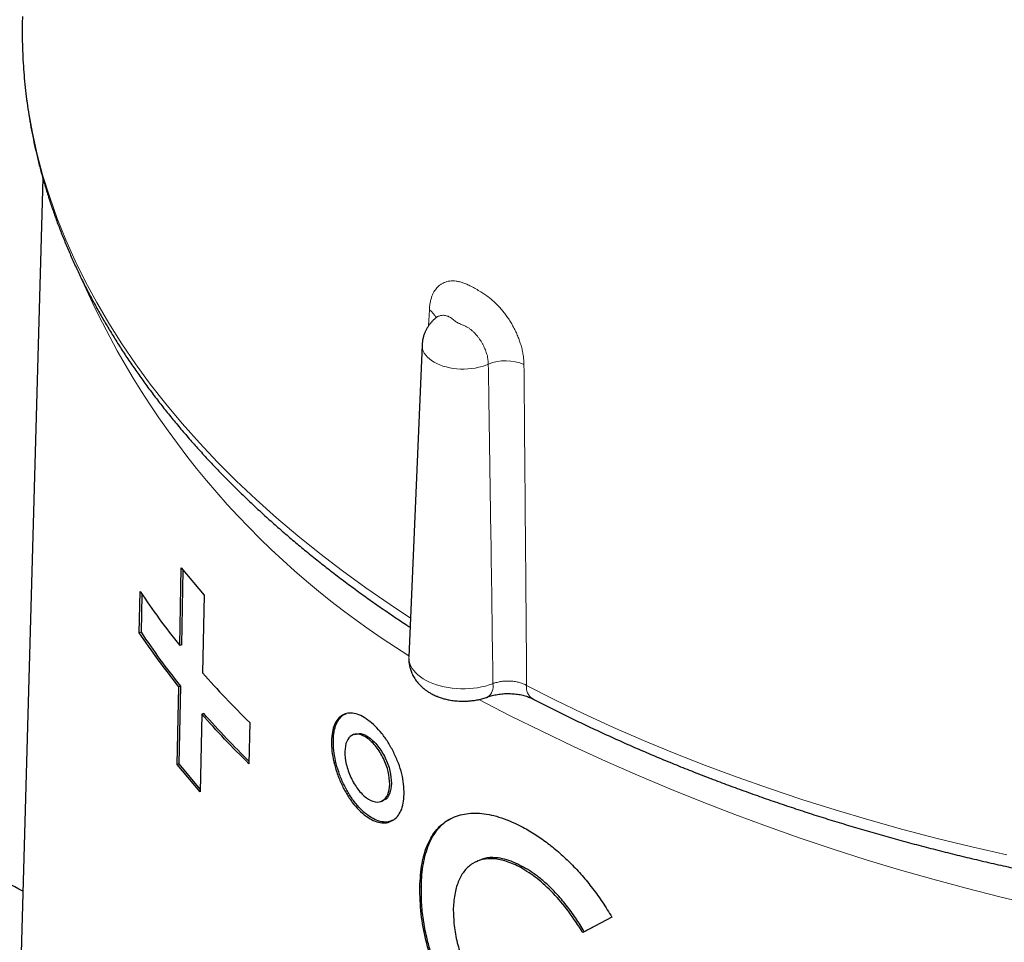
# Model space of a CAD drawing. Units: millimetres. Extents: x 8 to 834, y 12 to 760.
# Drawn here: x 745 to 763, y 267 to 284 of the extents above; entities that cross this region are included whole.
import ezdxf

# ---------------------------------------------------------------- set-up
doc = ezdxf.new("R2010")
doc.units = ezdxf.units.MM

msp = doc.modelspace()

# ---------------------------------------------------------------- linework, layer by layer
at = {"color": 7, "linetype": 'Continuous', "lineweight": 30}
for p, q in [((745.213, 284.181), (745.211, 284.059)), ((745.582, 281.262), (741.813, 145.988)), ((752.435, 278.249), (752.194, 272.615)), ((748.055, 272.817), (748.084, 274.222)), ((748.084, 274.222), (748.499, 273.726)), ((748.091, 272.826), (748.119, 274.18)), ((747.325, 273.048), (747.341, 273.792)), ((747.362, 273.056), (747.377, 273.741)), ((748.499, 273.726), (748.47, 272.322)), ((747.362, 273.056), (747.325, 273.048)), ((748.091, 272.826), (748.055, 272.817)), ((748.01, 270.668), (748.039, 272.073)), ((748.076, 272.082), (748.039, 272.073)), ((748.046, 270.677), (748.076, 272.082)), ((748.455, 271.578), (748.426, 270.173)), ((748.49, 271.588), (748.455, 271.578)), ((749.32, 271.425), (749.305, 270.681)), ((751.214, 271.216), (751.182, 271.202)), ((748.046, 270.677), (748.01, 270.668)), ((748.426, 270.173), (748.01, 270.668)), ((748.427, 270.224), (748.046, 270.677)), ((751.706, 270.006), (751.736, 270.02)), ((754.244, 268.825), (754.217, 268.809)), ((752.421, 268.465), (752.391, 268.451)), ((755.863, 267.909), (755.34, 267.631)), ((755.862, 267.912), (755.366, 267.647)), ((755.366, 267.647), (755.34, 267.631))]:
    msp.add_line(p, q, dxfattribs=at)
at = {"color": 252, "linetype": 'Continuous', "lineweight": 0}
msp.add_line((752.552, 278.594), (752.566, 278.878), dxfattribs=at)
at = {"color": 252, "linetype": 'Continuous', "lineweight": 0, "flags": 128}
for points in [[(745.211, 284.059), (745.21, 284.047), (745.213, 283.653), (745.234, 283.26), (745.27, 282.867), (745.324, 282.474), (745.394, 282.083), (745.482, 281.693), (745.585, 281.304), (745.706, 280.916), (745.843, 280.531), (745.996, 280.147), (746.166, 279.766), (746.352, 279.387), (746.555, 279.011), (746.773, 278.638), (747.007, 278.269), (747.257, 277.903), (747.523, 277.54), (747.804, 277.181), (748.1, 276.827), (748.411, 276.477), (748.738, 276.131), (749.078, 275.79), (749.434, 275.454), (749.804, 275.124), (750.187, 274.798), (750.585, 274.479), (750.996, 274.165), (751.42, 273.857), (751.858, 273.555), (752.224, 273.313)], [(753.631, 277.901), (753.576, 277.878), (753.518, 277.859), (753.458, 277.843), (753.395, 277.829), (753.33, 277.82), (753.264, 277.813), (753.197, 277.811), (753.13, 277.811), (753.063, 277.815), (752.998, 277.823), (752.933, 277.834), (752.871, 277.848), (752.811, 277.866), (752.755, 277.886), (752.701, 277.91), (752.652, 277.936), (752.607, 277.964), (752.566, 277.995), (752.531, 278.028), (752.5, 278.062), (752.475, 278.098), (752.456, 278.135), (752.443, 278.173), (752.436, 278.212), (752.435, 278.249)], [(752.194, 272.615), (752.195, 272.576), (752.201, 272.532), (752.213, 272.489), (752.231, 272.446), (752.255, 272.404), (752.285, 272.363), (752.32, 272.323), (752.36, 272.286), (752.405, 272.25), (752.455, 272.216), (752.509, 272.185), (752.567, 272.156), (752.629, 272.13), (752.694, 272.107), (752.763, 272.087), (752.833, 272.07), (752.906, 272.056), (752.981, 272.046), (753.056, 272.038), (753.133, 272.035), (753.21, 272.035), (753.286, 272.038), (753.362, 272.045), (753.436, 272.055), (753.509, 272.068), (753.581, 272.085), (753.649, 272.104), (753.715, 272.127)], [(754.324, 272.095), (754.836, 271.835), (755.359, 271.583), (755.892, 271.338), (756.436, 271.101), (756.99, 270.871), (757.554, 270.65), (758.127, 270.436), (758.709, 270.231), (759.299, 270.034), (759.898, 269.846), (760.504, 269.666), (761.118, 269.495), (761.74, 269.333), (762.368, 269.18), (763.002, 269.035)]]:
    msp.add_lwpolyline(points, dxfattribs=at)
at = {"color": 252, "linetype": 'Continuous', "lineweight": 0}
for centre, radius, start, end in [((760.176, 285.538), 15.174, 203.7638, 238.2665), ((752.409, 278.622), 0.3, 22.3225, 58.4964), ((753.942, 277.137), 0.824, 66.1011, 112.1552), ((753.485, 272.08), 0.235, 304.5027, 11.5617), ((754.566, 272.059), 0.245, 171.4261, 235.6378), ((772.805, 308.749), 41.671, 242.3385, 297.4409)]:
    msp.add_arc(centre, radius, start, end, dxfattribs=at)
at = {"color": 7, "linetype": 'Continuous', "lineweight": 30}
for points, knots in [([(628.917, 276.433), (628.932, 276.439), (628.978, 276.457), (629.068, 276.492), (629.188, 276.539), (629.326, 276.593), (629.47, 276.65), (629.625, 276.71), (629.783, 276.772), (629.941, 276.834), (630.09, 276.892), (630.238, 276.95), (630.391, 277.01), (630.551, 277.073), (630.716, 277.137), (630.881, 277.202), (631.046, 277.266), (631.213, 277.331), (631.387, 277.399), (631.557, 277.466), (631.715, 277.527), (631.854, 277.582), (631.983, 277.632), (632.102, 277.679), (632.212, 277.722), (632.314, 277.762), (632.408, 277.798), (632.496, 277.833), (632.583, 277.866), (632.673, 277.902), (632.772, 277.941), (632.882, 277.983), (633, 278.03), (633.17, 278.096), (633.389, 278.181), (633.654, 278.285), (633.899, 278.381), (634.12, 278.467), (634.317, 278.544), (634.509, 278.619), (634.697, 278.693), (634.878, 278.763), (635.05, 278.831), (635.186, 278.884), (635.289, 278.924), (635.365, 278.954), (635.448, 278.986), (635.539, 279.022), (635.639, 279.061), (635.753, 279.105), (635.877, 279.154), (636.007, 279.204), (636.131, 279.253), (636.264, 279.305), (636.404, 279.36), (636.55, 279.416), (636.683, 279.469), (636.806, 279.516), (636.913, 279.558), (637.011, 279.596), (637.107, 279.634), (637.213, 279.676), (637.331, 279.721), (637.457, 279.771), (637.579, 279.818), (637.695, 279.864), (637.805, 279.906), (637.916, 279.95), (638.03, 279.994), (638.141, 280.038), (638.249, 280.08), (638.35, 280.119), (638.442, 280.155), (638.524, 280.187), (638.601, 280.217), (638.677, 280.247), (638.757, 280.278), (638.842, 280.312), (638.936, 280.348), (639.04, 280.389), (639.155, 280.434), (639.284, 280.484), (639.416, 280.535), (639.551, 280.588), (639.683, 280.64), (639.812, 280.69), (639.932, 280.737), (640.04, 280.779), (640.134, 280.816), (640.217, 280.848), (640.294, 280.878), (640.371, 280.908), (640.451, 280.94), (640.582, 280.99), (640.764, 281.062), (641.002, 281.154), (641.246, 281.25), (641.496, 281.347), (641.749, 281.446), (642.006, 281.546), (642.224, 281.631), (642.401, 281.701), (642.536, 281.753), (642.666, 281.804), (642.786, 281.851), (642.894, 281.893), (642.984, 281.928), (643.064, 281.959), (643.14, 281.989), (643.224, 282.021), (643.315, 282.057), (643.415, 282.096), (643.523, 282.138), (643.637, 282.183), (643.755, 282.229), (643.874, 282.275), (643.993, 282.322), (644.112, 282.368), (644.227, 282.413), (644.338, 282.456), (644.441, 282.496), (644.535, 282.533), (644.623, 282.567), (644.712, 282.602), (644.809, 282.64), (644.914, 282.681), (645.028, 282.725), (645.148, 282.772), (645.274, 282.821), (645.394, 282.868), (645.508, 282.912), (645.616, 282.954), (645.725, 282.997), (645.834, 283.039), (645.937, 283.08), (646.031, 283.116), (646.116, 283.15), (646.192, 283.179), (646.261, 283.206), (646.329, 283.233), (646.4, 283.26), (646.475, 283.289), (646.57, 283.327), (646.689, 283.373), (646.833, 283.429), (646.99, 283.49), (647.14, 283.548), (647.278, 283.603), (647.402, 283.651), (647.522, 283.697), (647.632, 283.741), (647.731, 283.779), (647.815, 283.812), (647.889, 283.841), (647.958, 283.868), (648.031, 283.896), (648.111, 283.927), (648.217, 283.969), (648.352, 284.021), (648.513, 284.084), (648.676, 284.147), (648.837, 284.21), (648.997, 284.273), (649.155, 284.334), (649.353, 284.411), (649.586, 284.502), (649.857, 284.608), (650.096, 284.701), (650.309, 284.784), (650.495, 284.856), (650.677, 284.927), (650.853, 284.996), (651.029, 285.064), (651.209, 285.135), (651.398, 285.208), (651.593, 285.284), (651.789, 285.361), (651.982, 285.436), (652.171, 285.509), (652.353, 285.58), (652.529, 285.649), (652.707, 285.718), (652.891, 285.79), (653.106, 285.874), (653.345, 285.967), (653.601, 286.066), (653.809, 286.147), (653.971, 286.21), (654.09, 286.257), (654.21, 286.304), (654.336, 286.353), (654.462, 286.402), (654.59, 286.452), (654.718, 286.502), (654.85, 286.553), (654.979, 286.603), (655.102, 286.651), (655.226, 286.699), (655.348, 286.747), (655.469, 286.794), (655.582, 286.838), (655.688, 286.879), (655.79, 286.919), (655.888, 286.957), (655.978, 286.992), (656.06, 287.024), (656.136, 287.054), (656.204, 287.08), (656.272, 287.107), (656.345, 287.135), (656.429, 287.168), (656.524, 287.205), (656.63, 287.246), (656.815, 287.318), (657.073, 287.418), (657.334, 287.52), (657.519, 287.592), (657.625, 287.633), (657.718, 287.67), (657.797, 287.7), (657.868, 287.728), (657.939, 287.756), (658.016, 287.786), (658.101, 287.819), (658.205, 287.859), (658.33, 287.908), (658.477, 287.965), (658.635, 288.026), (658.803, 288.092), (658.98, 288.161), (659.14, 288.223), (659.278, 288.277), (659.39, 288.32), (659.496, 288.361), (659.658, 288.425), (659.884, 288.512), (660.186, 288.63), (660.503, 288.753), (660.825, 288.879), (661.138, 289.001), (661.44, 289.118), (661.733, 289.232), (661.983, 289.329), (662.192, 289.411), (662.363, 289.477), (662.533, 289.543), (662.699, 289.608), (662.854, 289.668), (662.992, 289.722), (663.119, 289.771), (663.243, 289.82), (663.378, 289.872), (663.524, 289.929), (663.679, 289.989), (663.896, 290.074), (664.168, 290.179), (664.427, 290.28), (664.611, 290.352), (664.725, 290.396), (664.829, 290.437), (664.92, 290.472), (664.996, 290.501), (665.066, 290.528), (665.139, 290.557), (665.223, 290.59), (665.317, 290.626), (665.422, 290.667), (665.534, 290.711), (665.651, 290.756), (665.785, 290.808), (665.936, 290.867), (666.1, 290.931), (666.259, 290.992), (666.411, 291.052), (666.558, 291.109), (666.693, 291.161), (666.816, 291.209), (666.925, 291.251), (667.023, 291.289), (667.11, 291.323), (667.184, 291.352), (667.255, 291.38), (667.329, 291.408), (667.416, 291.442), (667.516, 291.481), (667.665, 291.539), (667.861, 291.615), (668.059, 291.692), (668.218, 291.754), (668.338, 291.801), (668.455, 291.846), (668.564, 291.889), (668.661, 291.926), (668.745, 291.959), (668.816, 291.987), (668.881, 292.012), (668.946, 292.037), (669.019, 292.065), (669.099, 292.097), (669.188, 292.131), (669.284, 292.169), (669.403, 292.215), (669.544, 292.27), (669.706, 292.332), (669.873, 292.397), (670.023, 292.456), (670.155, 292.507), (670.269, 292.552), (670.385, 292.597), (670.501, 292.642), (670.614, 292.685), (670.716, 292.725), (670.806, 292.76), (670.881, 292.789), (670.941, 292.813), (670.992, 292.832), (671.04, 292.851), (671.091, 292.871), (671.145, 292.892), (671.202, 292.914), (671.28, 292.944), (671.382, 292.984), (671.509, 293.033), (671.648, 293.087), (671.799, 293.146), (671.965, 293.21), (672.144, 293.28), (672.306, 293.343), (672.446, 293.398), (672.558, 293.441), (672.665, 293.483), (672.764, 293.521), (672.854, 293.556), (672.935, 293.588), (673.012, 293.618), (673.088, 293.647), (673.204, 293.692), (673.362, 293.753), (673.565, 293.832), (673.811, 293.928), (674.099, 294.04), (674.359, 294.141), (674.555, 294.217), (674.681, 294.266), (674.801, 294.313), (674.914, 294.356), (675.019, 294.397), (675.116, 294.435), (675.207, 294.47), (675.297, 294.505), (675.391, 294.542), (675.493, 294.581), (675.603, 294.624), (675.722, 294.67), (675.906, 294.742), (676.147, 294.835), (676.44, 294.949), (676.703, 295.051), (676.939, 295.143), (677.146, 295.223), (677.347, 295.301), (677.551, 295.381), (677.765, 295.464), (678.007, 295.558), (678.269, 295.659), (678.544, 295.766), (678.813, 295.871), (679.092, 295.979), (679.382, 296.092), (679.684, 296.209), (679.98, 296.324), (680.275, 296.438), (680.572, 296.554), (680.849, 296.661), (681.108, 296.762), (681.349, 296.855), (681.594, 296.95), (681.84, 297.046), (682.086, 297.141), (682.328, 297.235), (682.567, 297.328), (682.76, 297.403), (682.907, 297.46), (683.005, 297.498), (683.096, 297.534), (683.186, 297.569), (683.281, 297.605), (683.383, 297.645), (683.552, 297.71), (683.788, 297.802), (684.074, 297.913), (684.351, 298.02), (684.62, 298.125), (684.899, 298.233), (685.185, 298.344), (685.473, 298.456), (685.761, 298.568), (686.043, 298.677), (686.318, 298.784), (686.555, 298.876), (686.755, 298.953), (686.919, 299.017), (687.074, 299.077), (687.222, 299.135), (687.367, 299.191), (687.512, 299.247), (687.663, 299.306), (687.821, 299.367), (687.988, 299.432), (688.164, 299.5), (688.348, 299.572), (688.535, 299.644), (688.719, 299.715), (688.896, 299.784), (689.066, 299.85), (689.231, 299.914), (689.405, 299.981), (689.595, 300.055), (689.804, 300.136), (690.022, 300.221), (690.258, 300.312), (690.506, 300.409), (690.762, 300.508), (691.009, 300.603), (691.244, 300.695), (691.465, 300.781), (691.655, 300.854), (691.82, 300.918), (691.972, 300.977), (692.134, 301.04), (692.308, 301.107), (692.492, 301.179), (692.775, 301.289), (693.148, 301.433), (693.523, 301.579), (693.808, 301.689), (694.006, 301.766), (694.199, 301.841), (694.383, 301.912), (694.559, 301.98), (694.724, 302.044), (694.881, 302.105), (695.041, 302.167), (695.211, 302.233), (695.399, 302.306), (695.597, 302.383), (695.805, 302.464), (696.021, 302.547), (696.241, 302.633), (696.461, 302.718), (696.68, 302.802), (696.895, 302.886), (697.115, 302.971), (697.337, 303.057), (697.56, 303.144), (697.788, 303.232), (698.014, 303.32), (698.236, 303.406), (698.444, 303.486), (698.638, 303.562), (698.82, 303.632), (698.991, 303.699), (699.152, 303.761), (699.305, 303.82), (699.474, 303.886), (699.667, 303.96), (699.889, 304.046), (700.09, 304.124), (700.269, 304.194), (700.428, 304.255), (700.597, 304.321), (700.768, 304.387), (700.939, 304.453), (701.109, 304.519), (701.283, 304.587), (701.459, 304.655), (701.631, 304.721), (701.831, 304.799), (702.056, 304.886), (702.306, 304.983), (702.53, 305.07), (702.731, 305.147), (702.908, 305.216), (703.081, 305.283), (703.246, 305.347), (703.4, 305.407), (703.538, 305.46), (703.666, 305.51), (703.787, 305.557), (703.909, 305.604), (704.036, 305.653), (704.17, 305.705), (704.312, 305.76), (704.461, 305.818), (704.617, 305.878), (704.775, 305.94), (704.935, 306.002), (705.098, 306.065), (705.272, 306.132), (705.458, 306.204), (705.655, 306.281), (705.864, 306.362), (706.083, 306.446), (706.312, 306.535), (706.549, 306.627), (706.791, 306.72), (707.017, 306.808), (707.225, 306.889), (707.412, 306.961), (707.594, 307.032), (707.777, 307.103), (707.96, 307.173), (708.142, 307.244), (708.31, 307.309), (708.465, 307.369), (708.609, 307.425), (708.754, 307.481), (708.902, 307.538), (709.053, 307.597), (709.197, 307.652), (709.334, 307.705), (709.471, 307.759), (709.615, 307.814), (709.771, 307.875), (709.934, 307.938), (710.101, 308.003), (710.272, 308.068), (710.446, 308.136), (710.622, 308.204), (710.798, 308.272), (710.974, 308.34), (711.214, 308.433), (711.517, 308.551), (711.884, 308.693), (712.252, 308.835), (712.623, 308.979), (712.995, 309.123), (713.312, 309.246), (713.57, 309.345), (713.765, 309.421), (713.954, 309.494), (714.139, 309.566), (714.323, 309.637), (714.509, 309.709), (714.699, 309.783), (714.894, 309.858), (715.097, 309.937), (715.306, 310.018), (715.534, 310.106), (715.774, 310.199), (716.021, 310.295), (716.256, 310.385), (716.479, 310.472), (716.691, 310.554), (716.895, 310.632), (717.088, 310.707), (717.279, 310.781), (717.474, 310.857), (717.681, 310.937), (717.899, 311.021), (718.127, 311.109), (718.362, 311.2), (718.585, 311.287), (718.795, 311.368), (718.992, 311.444), (719.192, 311.522), (719.395, 311.6), (719.598, 311.679), (719.795, 311.755), (719.993, 311.832), (720.189, 311.908), (720.383, 311.982), (720.563, 312.052), (720.736, 312.119), (720.907, 312.185), (721.067, 312.247), (721.218, 312.306), (721.361, 312.361), (721.51, 312.419), (721.666, 312.479), (721.83, 312.542), (721.974, 312.598), (722.094, 312.644), (722.185, 312.68), (722.269, 312.712), (722.345, 312.742), (722.415, 312.769), (722.484, 312.796), (722.568, 312.828), (722.673, 312.868), (722.8, 312.918), (722.943, 312.973), (723.108, 313.037), (723.285, 313.105), (723.467, 313.176), (723.639, 313.242), (723.8, 313.305), (723.951, 313.363), (724.108, 313.424), (724.276, 313.489), (724.461, 313.56), (724.65, 313.634), (724.84, 313.707), (725.023, 313.778), (725.197, 313.845), (725.366, 313.911), (725.539, 313.977), (725.702, 314.04), (725.853, 314.099), (725.987, 314.151), (726.116, 314.201), (726.237, 314.247), (726.349, 314.291), (726.453, 314.331), (726.553, 314.37), (726.656, 314.409), (726.782, 314.458), (726.933, 314.516), (727.107, 314.584), (727.287, 314.653), (727.468, 314.723), (727.651, 314.794), (727.839, 314.867), (728.033, 314.942), (728.236, 315.02), (728.447, 315.102), (728.663, 315.186), (728.878, 315.269), (729.086, 315.349), (729.288, 315.427), (729.522, 315.518), (729.797, 315.624), (730.113, 315.746), (730.432, 315.87), (730.748, 315.992), (731.058, 316.112), (731.328, 316.216), (731.56, 316.306), (731.755, 316.381), (731.945, 316.455), (732.131, 316.527), (732.312, 316.597), (732.485, 316.664), (732.636, 316.722), (732.762, 316.771), (732.869, 316.812), (732.977, 316.854), (733.09, 316.897), (733.211, 316.944), (733.342, 316.995), (733.496, 317.055), (733.669, 317.122), (733.855, 317.193), (734.031, 317.261), (734.245, 317.344), (734.497, 317.442), (734.787, 317.554), (735.069, 317.663), (735.286, 317.747), (735.444, 317.808), (735.551, 317.849), (735.667, 317.894), (735.795, 317.943), (735.935, 317.998), (736.075, 318.051), (736.212, 318.105), (736.344, 318.155), (736.475, 318.206), (736.6, 318.255), (736.719, 318.3), (736.841, 318.348), (736.968, 318.397), (737.105, 318.45), (737.245, 318.504), (737.392, 318.561), (737.545, 318.62), (737.704, 318.681), (737.866, 318.744), (738.052, 318.816), (738.259, 318.896), (738.485, 318.983), (738.702, 319.067), (738.91, 319.147), (739.106, 319.223), (739.293, 319.295), (739.522, 319.384), (739.793, 319.489), (740.107, 319.61), (740.366, 319.71), (740.573, 319.79), (740.731, 319.851), (740.895, 319.915), (741.066, 319.981), (741.245, 320.05), (741.413, 320.115), (741.567, 320.174), (741.704, 320.227), (741.836, 320.278), (741.967, 320.329), (742.099, 320.38), (742.226, 320.429), (742.349, 320.477), (742.468, 320.522), (742.591, 320.57), (742.72, 320.62), (742.852, 320.671), (742.983, 320.722), (743.104, 320.768), (743.212, 320.81), (743.308, 320.847), (743.396, 320.881), (743.475, 320.912), (743.548, 320.94), (743.626, 320.97), (743.717, 321.005), (743.823, 321.046), (743.94, 321.091), (744.067, 321.14), (744.217, 321.199), (744.39, 321.265), (744.586, 321.341), (744.759, 321.408), (744.904, 321.464), (745.014, 321.506), (745.118, 321.547), (745.214, 321.583), (745.3, 321.617), (745.378, 321.647), (745.449, 321.675), (745.513, 321.699), (745.572, 321.722), (745.63, 321.744), (745.692, 321.768), (745.772, 321.799), (745.873, 321.838), (745.998, 321.886), (746.135, 321.939), (746.282, 321.996), (746.434, 322.055), (746.647, 322.137), (746.915, 322.241), (747.237, 322.365), (747.549, 322.486), (747.855, 322.604), (748.155, 322.72), (748.403, 322.816), (748.604, 322.893), (748.762, 322.954), (748.927, 323.018), (749.101, 323.085), (749.269, 323.15), (749.429, 323.212), (749.574, 323.268), (749.711, 323.321), (749.837, 323.37), (749.943, 323.411), (750.032, 323.445), (750.104, 323.473), (750.171, 323.499), (750.239, 323.525), (750.313, 323.554), (750.397, 323.586), (750.491, 323.622), (750.595, 323.663), (750.711, 323.707), (750.838, 323.756), (750.972, 323.808), (751.107, 323.86), (751.238, 323.911), (751.364, 323.96), (751.487, 324.007), (751.645, 324.068), (751.837, 324.142), (752.059, 324.228), (752.267, 324.308), (752.464, 324.384), (752.652, 324.457), (752.903, 324.554), (753.217, 324.675), (753.597, 324.822), (753.975, 324.968), (754.353, 325.114), (754.697, 325.247), (755.007, 325.366), (755.231, 325.453), (755.403, 325.519), (755.528, 325.568), (755.665, 325.621), (755.815, 325.678), (755.977, 325.741), (756.151, 325.808), (756.331, 325.878), (756.515, 325.949), (756.698, 326.02), (756.88, 326.09), (757.048, 326.155), (757.198, 326.212), (757.326, 326.262), (757.441, 326.306), (757.542, 326.346), (757.635, 326.381), (757.725, 326.416), (757.821, 326.453), (757.932, 326.496), (758.062, 326.546), (758.211, 326.604), (758.369, 326.665), (758.532, 326.728), (758.738, 326.807), (758.982, 326.902), (759.264, 327.01), (759.538, 327.116), (759.806, 327.22), (760.04, 327.31), (760.24, 327.387), (760.408, 327.452), (760.574, 327.516), (760.741, 327.581), (760.912, 327.647), (761.092, 327.716), (761.282, 327.79), (761.481, 327.866), (761.684, 327.945), (761.886, 328.023), (762.082, 328.098), (762.282, 328.176), (762.485, 328.254), (762.689, 328.333), (762.881, 328.407), (763.053, 328.473), (763.214, 328.535), (763.372, 328.596), (763.54, 328.661), (763.72, 328.731), (763.908, 328.803), (764.098, 328.877), (764.338, 328.969), (764.62, 329.078), (764.945, 329.203), (765.223, 329.311), (765.458, 329.402), (765.649, 329.475), (765.798, 329.533), (765.903, 329.574), (765.97, 329.599), (766.034, 329.624), (766.096, 329.648), (766.159, 329.672), (766.23, 329.699), (766.315, 329.732), (766.417, 329.772), (766.535, 329.817), (766.666, 329.868), (766.813, 329.924), (766.974, 329.987), (767.15, 330.054), (767.34, 330.128), (767.545, 330.207), (767.765, 330.292), (767.999, 330.382), (768.16, 330.445), (768.243, 330.477)], [0, 0, 0, 0, 0.000327, 0.00099, 0.001928, 0.00292, 0.003967, 0.005042, 0.006252, 0.007383, 0.008432, 0.009472, 0.010572, 0.01173, 0.012929, 0.014119, 0.015298, 0.016475, 0.017723, 0.019056, 0.020129, 0.021131, 0.022058, 0.022911, 0.023694, 0.024434, 0.025101, 0.025731, 0.026326, 0.026962, 0.027675, 0.028465, 0.029331, 0.030229, 0.032124, 0.03404, 0.035957, 0.037397, 0.038811, 0.040199, 0.041546, 0.042847, 0.044097, 0.045264, 0.045779, 0.046314, 0.046909, 0.047564, 0.048279, 0.049054, 0.050023, 0.050959, 0.051851, 0.052698, 0.053831, 0.054873, 0.055831, 0.056711, 0.057513, 0.058137, 0.058821, 0.059587, 0.060432, 0.061351, 0.062303, 0.06307, 0.063856, 0.064658, 0.065478, 0.066301, 0.067062, 0.067809, 0.068471, 0.069047, 0.069576, 0.070126, 0.070697, 0.071291, 0.071969, 0.072708, 0.073538, 0.074459, 0.075472, 0.076387, 0.077364, 0.078317, 0.079181, 0.079955, 0.08064, 0.081204, 0.081739, 0.082295, 0.082872, 0.083468, 0.085103, 0.086813, 0.088581, 0.090375, 0.092196, 0.094042, 0.095915, 0.096887, 0.097867, 0.098818, 0.099682, 0.100456, 0.10114, 0.101635, 0.102177, 0.102778, 0.103438, 0.104156, 0.104923, 0.105768, 0.106617, 0.10747, 0.108326, 0.109186, 0.110031, 0.110806, 0.111572, 0.112248, 0.112844, 0.113472, 0.114164, 0.11492, 0.115741, 0.116613, 0.117515, 0.118448, 0.119203, 0.119977, 0.120769, 0.121569, 0.122311, 0.122992, 0.123604, 0.124146, 0.124621, 0.1251, 0.125608, 0.126145, 0.126713, 0.127664, 0.128701, 0.129829, 0.13105, 0.131914, 0.132819, 0.133705, 0.134501, 0.135208, 0.135825, 0.136325, 0.136798, 0.137319, 0.13789, 0.13851, 0.139621, 0.140801, 0.14197, 0.143129, 0.144277, 0.145415, 0.146537, 0.148534, 0.150457, 0.152359, 0.153697, 0.155047, 0.156359, 0.157619, 0.158853, 0.160139, 0.161506, 0.162933, 0.164335, 0.165731, 0.167089, 0.168397, 0.169653, 0.170896, 0.172221, 0.17363, 0.175527, 0.177366, 0.179154, 0.180002, 0.180856, 0.181717, 0.182599, 0.183562, 0.184432, 0.185362, 0.186332, 0.187262, 0.188148, 0.188988, 0.18992, 0.190789, 0.191595, 0.192341, 0.193092, 0.193791, 0.194437, 0.195032, 0.195573, 0.196068, 0.196507, 0.197029, 0.197634, 0.198321, 0.19909, 0.199903, 0.202305, 0.204651, 0.205522, 0.206291, 0.206956, 0.207518, 0.207993, 0.20849, 0.209044, 0.209655, 0.210324, 0.211287, 0.212347, 0.213483, 0.214688, 0.215962, 0.217304, 0.218128, 0.218946, 0.219709, 0.220416, 0.22244, 0.224574, 0.226927, 0.229272, 0.231516, 0.23367, 0.235774, 0.237836, 0.239049, 0.240275, 0.241516, 0.242722, 0.243842, 0.244873, 0.245688, 0.246581, 0.24755, 0.248596, 0.249719, 0.250881, 0.253285, 0.255578, 0.256447, 0.257266, 0.258019, 0.258706, 0.259207, 0.259674, 0.260196, 0.260798, 0.26148, 0.262227, 0.263051, 0.263901, 0.264732, 0.265955, 0.267137, 0.268276, 0.269373, 0.270427, 0.271426, 0.272288, 0.273071, 0.273774, 0.274399, 0.274945, 0.275384, 0.275915, 0.276539, 0.277256, 0.278066, 0.279766, 0.281466, 0.282332, 0.283199, 0.28406, 0.284849, 0.285544, 0.286145, 0.286653, 0.287081, 0.287543, 0.288063, 0.28864, 0.289275, 0.289968, 0.290718, 0.291838, 0.293003, 0.294203, 0.295437, 0.29624, 0.297057, 0.297888, 0.298733, 0.299565, 0.300305, 0.30095, 0.301499, 0.301911, 0.302251, 0.302591, 0.302955, 0.303342, 0.303754, 0.304189, 0.305024, 0.305936, 0.306927, 0.308015, 0.309203, 0.310489, 0.311874, 0.312691, 0.313518, 0.314287, 0.314996, 0.315644, 0.316221, 0.316755, 0.3173, 0.317859, 0.319243, 0.320705, 0.322227, 0.324545, 0.326903, 0.32784, 0.32876, 0.329623, 0.330428, 0.331187, 0.331886, 0.332525, 0.333142, 0.333821, 0.334551, 0.335342, 0.336195, 0.33711, 0.339297, 0.341399, 0.343415, 0.344974, 0.346461, 0.347877, 0.349311, 0.350851, 0.352496, 0.354514, 0.356491, 0.358421, 0.360309, 0.362512, 0.364668, 0.366794, 0.3689, 0.371024, 0.373186, 0.374867, 0.376603, 0.378376, 0.380144, 0.381907, 0.383657, 0.38537, 0.387042, 0.38782, 0.388526, 0.389161, 0.389788, 0.390469, 0.391202, 0.391975, 0.394119, 0.396285, 0.398137, 0.400074, 0.402091, 0.404146, 0.406229, 0.4083, 0.410334, 0.412305, 0.414214, 0.415444, 0.416618, 0.417735, 0.418793, 0.419801, 0.420855, 0.42192, 0.423052, 0.424253, 0.425522, 0.426847, 0.42822, 0.429542, 0.430813, 0.432032, 0.4332, 0.434356, 0.435784, 0.437285, 0.438859, 0.440481, 0.44237, 0.444204, 0.445983, 0.447686, 0.449274, 0.450749, 0.451761, 0.452846, 0.454011, 0.455256, 0.456581, 0.457987, 0.461343, 0.464621, 0.46606, 0.467483, 0.468877, 0.470204, 0.471462, 0.472651, 0.473771, 0.474832, 0.476094, 0.477441, 0.478871, 0.480374, 0.481919, 0.483504, 0.48513, 0.486654, 0.488204, 0.489777, 0.491372, 0.492991, 0.494579, 0.496276, 0.497869, 0.499358, 0.500746, 0.502058, 0.503278, 0.50443, 0.505514, 0.506577, 0.508073, 0.509662, 0.511344, 0.5124, 0.513537, 0.514754, 0.51605, 0.517213, 0.518434, 0.519706, 0.52097, 0.522207, 0.523418, 0.525269, 0.527058, 0.528798, 0.530098, 0.531372, 0.532619, 0.533825, 0.534929, 0.535924, 0.536809, 0.53767, 0.538528, 0.539439, 0.540403, 0.541419, 0.542489, 0.543611, 0.544787, 0.545887, 0.547053, 0.548303, 0.549635, 0.551051, 0.55255, 0.554133, 0.555764, 0.557476, 0.559232, 0.560979, 0.562345, 0.563703, 0.565013, 0.566257, 0.567651, 0.568951, 0.570158, 0.571271, 0.572292, 0.573263, 0.574395, 0.575477, 0.576507, 0.577487, 0.578437, 0.579464, 0.580583, 0.581794, 0.58296, 0.584198, 0.585457, 0.586718, 0.58798, 0.589244, 0.590508, 0.593144, 0.595777, 0.59841, 0.601066, 0.603749, 0.606435, 0.607885, 0.609289, 0.610646, 0.611957, 0.613254, 0.614613, 0.615954, 0.617353, 0.618809, 0.620323, 0.621849, 0.623714, 0.625489, 0.627172, 0.628767, 0.63029, 0.631747, 0.633143, 0.634454, 0.635853, 0.637341, 0.638918, 0.640568, 0.642257, 0.643986, 0.645372, 0.646783, 0.648217, 0.649676, 0.651149, 0.652568, 0.653915, 0.655398, 0.656785, 0.658076, 0.659286, 0.660503, 0.661745, 0.662737, 0.663755, 0.664824, 0.665945, 0.667119, 0.668337, 0.669043, 0.669696, 0.670297, 0.670846, 0.671343, 0.671813, 0.672335, 0.673145, 0.674062, 0.675086, 0.676219, 0.677602, 0.678909, 0.68014, 0.681294, 0.682373, 0.683398, 0.684668, 0.685991, 0.687366, 0.688751, 0.690072, 0.691306, 0.692491, 0.693723, 0.695018, 0.695997, 0.69698, 0.697905, 0.698771, 0.699578, 0.700313, 0.701007, 0.70174, 0.702521, 0.703721, 0.704991, 0.706276, 0.707577, 0.708892, 0.710227, 0.711616, 0.713069, 0.714586, 0.716166, 0.71772, 0.719212, 0.720641, 0.722056, 0.724265, 0.726553, 0.728852, 0.731126, 0.733353, 0.735521, 0.736948, 0.738345, 0.73971, 0.741042, 0.742341, 0.743602, 0.744777, 0.745579, 0.746329, 0.747077, 0.747887, 0.74876, 0.749695, 0.750694, 0.752089, 0.753418, 0.754681, 0.755889, 0.758017, 0.760108, 0.762129, 0.764075, 0.764782, 0.765534, 0.76637, 0.767289, 0.768292, 0.769378, 0.77029, 0.771254, 0.772206, 0.773106, 0.773956, 0.774753, 0.775741, 0.776698, 0.777701, 0.778752, 0.77985, 0.780995, 0.78217, 0.783333, 0.784999, 0.78663, 0.788194, 0.78968, 0.791088, 0.792418, 0.793703, 0.796009, 0.79825, 0.800461, 0.801579, 0.802706, 0.803875, 0.805103, 0.80639, 0.807713, 0.808723, 0.809704, 0.810656, 0.811578, 0.812509, 0.8135, 0.814313, 0.815162, 0.816048, 0.816971, 0.817931, 0.818892, 0.819782, 0.820534, 0.821223, 0.821851, 0.822417, 0.822922, 0.823425, 0.824103, 0.824863, 0.825704, 0.826626, 0.827601, 0.828938, 0.830344, 0.831818, 0.832651, 0.833458, 0.834203, 0.834887, 0.835508, 0.836067, 0.836564, 0.837038, 0.837439, 0.837839, 0.838281, 0.838766, 0.839564, 0.840456, 0.841441, 0.842519, 0.84362, 0.844703, 0.847097, 0.849396, 0.851631, 0.853823, 0.855972, 0.858075, 0.859167, 0.86029, 0.861475, 0.862721, 0.864029, 0.865099, 0.86616, 0.867143, 0.868048, 0.868876, 0.869433, 0.869949, 0.870423, 0.870883, 0.871414, 0.872013, 0.872687, 0.873436, 0.874261, 0.87518, 0.876166, 0.877137, 0.878076, 0.878985, 0.879864, 0.880712, 0.882395, 0.883984, 0.88548, 0.886882, 0.888213, 0.889525, 0.892277, 0.894972, 0.897704, 0.900422, 0.903082, 0.905112, 0.90709, 0.907907, 0.908806, 0.909788, 0.910852, 0.912024, 0.913281, 0.914591, 0.915904, 0.917221, 0.918542, 0.91982, 0.920836, 0.921756, 0.92258, 0.923307, 0.92394, 0.924572, 0.925253, 0.925985, 0.926975, 0.928044, 0.929192, 0.930375, 0.931538, 0.933623, 0.935638, 0.937594, 0.939517, 0.941406, 0.942625, 0.943829, 0.945018, 0.946195, 0.947415, 0.948706, 0.950069, 0.951502, 0.952986, 0.954434, 0.955838, 0.957197, 0.958742, 0.960207, 0.961583, 0.96287, 0.963918, 0.965044, 0.966251, 0.967539, 0.968907, 0.97029, 0.971645, 0.974053, 0.976367, 0.978626, 0.98004, 0.98143, 0.98274, 0.983229, 0.983704, 0.984164, 0.984611, 0.985043, 0.98551, 0.986139, 0.986874, 0.987713, 0.988658, 0.989708, 0.990863, 0.992123, 0.993488, 0.994958, 0.996534, 0.998214, 1, 1, 1, 1]), ([(745.211, 284.054), (745.21, 284.019), (745.208, 283.911), (745.211, 283.728), (745.217, 283.507), (745.229, 283.285), (745.247, 283.064), (745.269, 282.843), (745.296, 282.622), (745.329, 282.401), (745.367, 282.181), (745.41, 281.96), (745.458, 281.741), (745.511, 281.521), (745.569, 281.302), (745.633, 281.084), (745.701, 280.866), (745.775, 280.648), (745.853, 280.431), (745.937, 280.215), (746.026, 279.999), (746.12, 279.785), (746.218, 279.57), (746.322, 279.357), (746.431, 279.145), (746.545, 278.933), (746.664, 278.722), (746.788, 278.513), (746.916, 278.304), (747.05, 278.096), (747.188, 277.89), (747.332, 277.684), (747.48, 277.48), (747.633, 277.277), (747.79, 277.075), (747.953, 276.875), (748.12, 276.676), (748.291, 276.478), (748.468, 276.282), (748.649, 276.087), (748.834, 275.894), (749.024, 275.702), (749.219, 275.512), (749.418, 275.323), (749.621, 275.136), (749.829, 274.951), (750.041, 274.767), (750.257, 274.586), (750.478, 274.406), (750.702, 274.228), (750.931, 274.051), (751.164, 273.877), (751.401, 273.705), (751.642, 273.534), (751.887, 273.366), (752.079, 273.237), (752.19, 273.165), (752.217, 273.147)], [0, 0, 0, 0, 0.008689, 0.027077, 0.045465, 0.063854, 0.082244, 0.100638, 0.119035, 0.137437, 0.155846, 0.174261, 0.192684, 0.211117, 0.229558, 0.24801, 0.266472, 0.284946, 0.303431, 0.321929, 0.340438, 0.35896, 0.377494, 0.396041, 0.4146, 0.433172, 0.451755, 0.470351, 0.488958, 0.507575, 0.526204, 0.544843, 0.563492, 0.58215, 0.600817, 0.619493, 0.638176, 0.656867, 0.675565, 0.694269, 0.712979, 0.731695, 0.750415, 0.76914, 0.787869, 0.806602, 0.825338, 0.844077, 0.862818, 0.881562, 0.900308, 0.919055, 0.937804, 0.956553, 0.975304, 0.994055, 1, 1, 1, 1]), ([(754.428, 271.857), (754.477, 271.831), (754.621, 271.757), (754.862, 271.635), (755.151, 271.493), (755.443, 271.353), (755.738, 271.216), (756.037, 271.081), (756.338, 270.948), (756.643, 270.818), (756.951, 270.69), (757.262, 270.565), (757.575, 270.442), (757.891, 270.322), (758.21, 270.205), (758.532, 270.09), (758.857, 269.977), (759.184, 269.868), (759.513, 269.76), (759.845, 269.656), (760.18, 269.554), (760.516, 269.455), (760.855, 269.358), (761.197, 269.265), (761.54, 269.174), (761.885, 269.085), (762.233, 269), (762.582, 268.917), (762.934, 268.837), (763.287, 268.76), (763.642, 268.686), (763.998, 268.615), (764.357, 268.546), (764.716, 268.48), (765.078, 268.417), (765.44, 268.358), (765.804, 268.3), (766.17, 268.246), (766.536, 268.195), (766.904, 268.147), (767.273, 268.101), (767.643, 268.059), (768.014, 268.019), (768.385, 267.983), (768.758, 267.949), (769.131, 267.919), (769.505, 267.891), (769.879, 267.866), (770.255, 267.845), (770.63, 267.826), (771.006, 267.81), (771.382, 267.797), (771.759, 267.788), (772.136, 267.781), (772.512, 267.777), (772.889, 267.776), (773.266, 267.778), (773.643, 267.784), (774.02, 267.792), (774.396, 267.803), (774.772, 267.817), (775.148, 267.835), (775.523, 267.855), (775.898, 267.878), (776.272, 267.904), (776.646, 267.933), (777.019, 267.965), (777.391, 268), (777.762, 268.038), (778.133, 268.079), (778.502, 268.123), (778.87, 268.17), (779.237, 268.22), (779.603, 268.272), (779.968, 268.328), (780.332, 268.386), (780.694, 268.448), (781.054, 268.512), (781.413, 268.579), (781.771, 268.649), (782.126, 268.722), (782.48, 268.797), (782.833, 268.876), (783.183, 268.957), (783.531, 269.041), (783.878, 269.128), (784.222, 269.217), (784.565, 269.31), (784.905, 269.405), (785.243, 269.503), (785.578, 269.603), (785.912, 269.706), (786.242, 269.812), (786.571, 269.92), (786.897, 270.032), (787.22, 270.145), (787.54, 270.261), (787.858, 270.38), (788.173, 270.502), (788.485, 270.625), (788.794, 270.752), (789.101, 270.881), (789.404, 271.012), (789.704, 271.146), (790.001, 271.282), (790.295, 271.421), (790.585, 271.561), (790.873, 271.705), (791.157, 271.85), (791.437, 271.998), (791.714, 272.148), (791.988, 272.301), (792.258, 272.455), (792.524, 272.612), (792.787, 272.771), (793.046, 272.932), (793.301, 273.095), (793.552, 273.26), (793.8, 273.428), (794.043, 273.597), (794.283, 273.768), (794.518, 273.941), (794.75, 274.117), (794.977, 274.294), (795.201, 274.472), (795.42, 274.653), (795.634, 274.836), (795.845, 275.02), (796.051, 275.206), (796.253, 275.394), (796.45, 275.583), (796.643, 275.774), (796.832, 275.966), (797.016, 276.16), (797.195, 276.356), (797.37, 276.553), (797.54, 276.751), (797.706, 276.951), (797.866, 277.152), (798.022, 277.355), (798.174, 277.559), (798.32, 277.764), (798.462, 277.97), (798.598, 278.177), (798.73, 278.385), (798.857, 278.595), (798.979, 278.805), (799.096, 279.016), (799.208, 279.229), (799.315, 279.442), (799.417, 279.656), (799.514, 279.871), (799.606, 280.086), (799.693, 280.302), (799.775, 280.519), (799.852, 280.737), (799.923, 280.955), (799.99, 281.173), (800.051, 281.392), (800.107, 281.612), (800.158, 281.831), (800.204, 282.052), (800.245, 282.272), (800.281, 282.493), (800.311, 282.714), (800.337, 282.935), (800.357, 283.156), (800.372, 283.378), (800.382, 283.599), (800.386, 283.821), (800.387, 283.975), (800.385, 284.056), (800.385, 284.063)], [0, 0, 0, 0, 0.003136, 0.009086, 0.015036, 0.020985, 0.026934, 0.032882, 0.03883, 0.044778, 0.050725, 0.056672, 0.062619, 0.068565, 0.074511, 0.080457, 0.086402, 0.092346, 0.098291, 0.104235, 0.110178, 0.116122, 0.122064, 0.128007, 0.133949, 0.139891, 0.145833, 0.151774, 0.157715, 0.163655, 0.169595, 0.175535, 0.181475, 0.187415, 0.193354, 0.199293, 0.205232, 0.21117, 0.217108, 0.223046, 0.228984, 0.234922, 0.24086, 0.246797, 0.252734, 0.258672, 0.264609, 0.270546, 0.276482, 0.282419, 0.288356, 0.294293, 0.300229, 0.306166, 0.312102, 0.318039, 0.323975, 0.329912, 0.335848, 0.341785, 0.347722, 0.353658, 0.359595, 0.365532, 0.371469, 0.377406, 0.383343, 0.38928, 0.395218, 0.401155, 0.407093, 0.413031, 0.418969, 0.424907, 0.430846, 0.436785, 0.442723, 0.448663, 0.454602, 0.460542, 0.466482, 0.472422, 0.478363, 0.484303, 0.490245, 0.496186, 0.502128, 0.50807, 0.514013, 0.519956, 0.525899, 0.531843, 0.537787, 0.543731, 0.549676, 0.555621, 0.561567, 0.567513, 0.573459, 0.579406, 0.585353, 0.591301, 0.597249, 0.603197, 0.609146, 0.615095, 0.621045, 0.626995, 0.632945, 0.638896, 0.644846, 0.650798, 0.656749, 0.662701, 0.668652, 0.674604, 0.680556, 0.686509, 0.692461, 0.698413, 0.704365, 0.710316, 0.716268, 0.722219, 0.72817, 0.73412, 0.740069, 0.746018, 0.751966, 0.757913, 0.763859, 0.769804, 0.775747, 0.781689, 0.78763, 0.793568, 0.799505, 0.805439, 0.811372, 0.817302, 0.823229, 0.829153, 0.835075, 0.840994, 0.846909, 0.852821, 0.85873, 0.864635, 0.870536, 0.876433, 0.882327, 0.888217, 0.894102, 0.899984, 0.905862, 0.911735, 0.917605, 0.923471, 0.929333, 0.935192, 0.941047, 0.946899, 0.952748, 0.958595, 0.964438, 0.97028, 0.97612, 0.981958, 0.987795, 0.993631, 0.999467, 1, 1, 1, 1]), ([(752.692, 278.741), (752.686, 278.736), (752.664, 278.72), (752.631, 278.689), (752.593, 278.648), (752.559, 278.604), (752.528, 278.558), (752.501, 278.508), (752.477, 278.454), (752.458, 278.397), (752.444, 278.339), (752.437, 278.289), (752.436, 278.259), (752.436, 278.249)], [0, 0, 0, 0, 0.0420776, 0.1402588, 0.237704, 0.3345627, 0.4309623, 0.5270085, 0.6334792, 0.7388695, 0.842926, 0.9457455, 1, 1, 1, 1]), ([(752.715, 278.766), (752.715, 278.766), (752.715, 278.767), (752.713, 278.763), (752.708, 278.756), (752.7, 278.748), (752.693, 278.743), (752.69, 278.741)], [0, 0, 0, 0, 0.0535387, 0.2953202, 0.5433499, 0.8011124, 1, 1, 1, 1]), ([(752.194, 272.583), (752.194, 272.569), (752.194, 272.536), (752.2, 272.491), (752.207, 272.451), (752.215, 272.419), (752.228, 272.374), (752.251, 272.312), (752.291, 272.235), (752.344, 272.159), (752.398, 272.098), (752.447, 272.054), (752.478, 272.028), (752.504, 272.009), (752.527, 271.993), (752.552, 271.976), (752.581, 271.959), (752.613, 271.941), (752.654, 271.92), (752.71, 271.896), (752.775, 271.872), (752.849, 271.85), (752.929, 271.832), (753.022, 271.818), (753.113, 271.811), (753.2, 271.81), (753.28, 271.814), (753.363, 271.822), (753.449, 271.837), (753.535, 271.858), (753.59, 271.877), (753.618, 271.887)], [0, 0, 0, 0, 0.0230884, 0.0536406, 0.074071, 0.0904979, 0.1074082, 0.1516286, 0.1987418, 0.250243, 0.3060821, 0.3328846, 0.355407, 0.3721775, 0.3859041, 0.4044127, 0.4231752, 0.4422324, 0.4669563, 0.5010462, 0.544473, 0.583152, 0.6270467, 0.6761473, 0.7304499, 0.7695594, 0.8109878, 0.8547395, 0.9008204, 0.9492376, 1, 1, 1, 1]), ([(753.618, 271.886), (753.619, 271.886), (753.632, 271.891), (753.66, 271.901), (753.702, 271.913), (753.747, 271.924), (753.796, 271.933), (753.847, 271.94), (753.899, 271.946), (753.952, 271.949), (754.004, 271.949), (754.056, 271.947), (754.107, 271.943), (754.157, 271.937), (754.206, 271.929), (754.254, 271.919), (754.298, 271.907), (754.34, 271.894), (754.377, 271.879), (754.407, 271.867), (754.422, 271.859), (754.427, 271.856)], [0, 0, 0, 0, 0.0058557, 0.0596889, 0.1149764, 0.1714688, 0.2288399, 0.2867198, 0.3447199, 0.4023862, 0.4594522, 0.5157332, 0.5713537, 0.6274724, 0.6842359, 0.7414208, 0.7987153, 0.8556494, 0.9118441, 0.9669614, 1, 1, 1, 1]), ([(749.306, 270.726), (749.17, 270.862), (748.886, 271.146), (748.626, 271.436), (748.49, 271.588)], [0, 0, 0, 0, 0.480071, 1, 1, 1, 1]), ([(752.11, 270.132), (752.107, 270.075), (752.1, 269.964), (752.057, 269.827), (751.99, 269.721), (751.9, 269.649), (751.795, 269.609), (751.678, 269.61), (751.552, 269.651), (751.421, 269.731), (751.293, 269.84), (751.172, 269.979), (751.063, 270.144), (750.969, 270.329), (750.89, 270.523), (750.834, 270.719), (750.802, 270.91), (750.795, 271.091), (750.809, 271.255), (750.847, 271.391), (750.909, 271.494), (750.993, 271.563), (751.092, 271.6), (751.204, 271.597), (751.326, 271.555), (751.456, 271.475), (751.586, 271.366), (751.71, 271.229), (751.824, 271.067), (751.924, 270.885), (752.009, 270.693), (752.071, 270.5), (752.107, 270.309), (752.109, 270.192), (752.11, 270.132)], [0, 0, 0, 0, 0.0318899, 0.0624968, 0.093107, 0.1250074, 0.1567585, 0.1873147, 0.2179466, 0.2499158, 0.2817404, 0.3123563, 0.3430038, 0.3749195, 0.4068764, 0.4375067, 0.468093, 0.4999221, 0.5316984, 0.5622415, 0.5928562, 0.6248375, 0.6566277, 0.6872222, 0.7178808, 0.7498559, 0.7817337, 0.8123541, 0.8429772, 0.8748623, 0.9068131, 0.9374596, 0.9680913, 1, 1, 1, 1]), ([(751.903, 269.659), (751.877, 269.648), (751.818, 269.623), (751.707, 269.628), (751.581, 269.667), (751.452, 269.744), (751.325, 269.855), (751.205, 269.995), (751.095, 270.159), (751.001, 270.342), (750.924, 270.535), (750.868, 270.731), (750.836, 270.924), (750.827, 271.104), (750.842, 271.265), (750.881, 271.402), (750.943, 271.505), (751.005, 271.566), (751.049, 271.579), (751.061, 271.583)], [0, 0, 0, 0, 0.0472, 0.109349, 0.171519, 0.233451, 0.295703, 0.357605, 0.41983, 0.481888, 0.543979, 0.606239, 0.668203, 0.730539, 0.792543, 0.854793, 0.916999, 0.979012, 1, 1, 1, 1]), ([(745.223, 268.378), (744.832, 268.587), (743.895, 269.089), (742.408, 269.878), (740.848, 270.702), (739.833, 271.233), (739.369, 271.476)], [0, 0, 0, 0, 0.200646, 0.481505, 0.762349, 1, 1, 1, 1]), ([(751.851, 270.309), (751.844, 270.243), (751.828, 270.111), (751.728, 269.999), (751.589, 269.977), (751.428, 270.052), (751.271, 270.21), (751.141, 270.428), (751.056, 270.674), (751.029, 270.909), (751.064, 271.097), (751.156, 271.208), (751.291, 271.228), (751.45, 271.153), (751.609, 270.996), (751.743, 270.78), (751.836, 270.534), (751.846, 270.384), (751.851, 270.309)], [0, 0, 0, 0, 0.062533, 0.125007, 0.187461, 0.249922, 0.312412, 0.374942, 0.43747, 0.499941, 0.562385, 0.624838, 0.687326, 0.749866, 0.812404, 0.874886, 0.937335, 1, 1, 1, 1]), ([(751.216, 271.209), (751.251, 271.22), (751.329, 271.243), (751.482, 271.165), (751.64, 271.01), (751.774, 270.794), (751.867, 270.548), (751.877, 270.398), (751.882, 270.323)], [0, 0, 0, 0, 0.143415, 0.314652, 0.485886, 0.657033, 0.828187, 1, 1, 1, 1]), ([(751.882, 270.323), (751.874, 270.259), (751.857, 270.13), (751.793, 270.032), (751.741, 270.026), (751.735, 270.025)], [0, 0, 0, 0, 0.469806, 0.938989, 1, 1, 1, 1]), ([(752.391, 268.451), (752.401, 268.598), (752.42, 268.882), (752.525, 269.235), (752.662, 269.461), (752.801, 269.596), (752.961, 269.703), (753.191, 269.787), (753.512, 269.796), (753.87, 269.717), (754.126, 269.598), (754.257, 269.536)], [0, 0, 0, 0, 0.133625, 0.258072, 0.378084, 0.438149, 0.499083, 0.62313, 0.74481, 0.868921, 1, 1, 1, 1]), ([(752.421, 268.465), (752.424, 268.536), (752.429, 268.676), (752.455, 268.872), (752.496, 269.057), (752.553, 269.225), (752.628, 269.374), (752.751, 269.541), (752.864, 269.659), (752.967, 269.693), (752.975, 269.695)], [0, 0, 0, 0, 0.122867, 0.244922, 0.367116, 0.490358, 0.611871, 0.733962, 0.978938, 1, 1, 1, 1]), ([(754.257, 269.536), (754.334, 269.492), (754.485, 269.404), (754.708, 269.246), (754.924, 269.07), (755.131, 268.875), (755.329, 268.661), (755.518, 268.429), (755.699, 268.177), (755.808, 267.999), (755.863, 267.909)], [0, 0, 0, 0, 0.128828, 0.253735, 0.376077, 0.497294, 0.618864, 0.742254, 0.868866, 1, 1, 1, 1]), ([(754.217, 268.809), (754.131, 268.849), (753.964, 268.926), (753.73, 268.973), (753.522, 268.961), (753.345, 268.886), (753.199, 268.759), (753.091, 268.578), (753.021, 268.348), (753.006, 268.165), (752.998, 268.07)], [0, 0, 0, 0, 0.132468, 0.2566, 0.377179, 0.499407, 0.620953, 0.741888, 0.866834, 1, 1, 1, 1]), ([(754.244, 268.825), (754.19, 268.852), (754.082, 268.907), (753.922, 268.961), (753.744, 268.991), (753.567, 268.984), (753.462, 268.931), (753.415, 268.908)], [0, 0, 0, 0, 0.176474, 0.350485, 0.527063, 0.788893, 1, 1, 1, 1]), ([(755.366, 267.647), (755.315, 267.73), (755.214, 267.894), (755.044, 268.126), (754.875, 268.324), (754.713, 268.488), (754.585, 268.598), (754.481, 268.677), (754.403, 268.732), (754.323, 268.78), (754.271, 268.81), (754.244, 268.825)], [0, 0, 0, 0, 0.167993, 0.334836, 0.500009, 0.62442, 0.749982, 0.812421, 0.874753, 0.937258, 1, 1, 1, 1]), ([(755.34, 267.631), (755.255, 267.761), (755.092, 268.013), (754.811, 268.343), (754.518, 268.618), (754.317, 268.745), (754.217, 268.809)], [0, 0, 0, 0, 0.271229, 0.521999, 0.761442, 1, 1, 1, 1]), ([(754.19, 265.217), (754.105, 265.266), (753.938, 265.363), (753.694, 265.547), (753.48, 265.746), (753.298, 265.951), (753.144, 266.152), (753.003, 266.368), (752.875, 266.594), (752.761, 266.827), (752.662, 267.066), (752.58, 267.307), (752.522, 267.521), (752.483, 267.707), (752.457, 267.864), (752.438, 268.02), (752.425, 268.172), (752.421, 268.32), (752.421, 268.417), (752.421, 268.465)], [0, 0, 0, 0, 0.083475, 0.166009, 0.249204, 0.311401, 0.373763, 0.436428, 0.498991, 0.561284, 0.623966, 0.686577, 0.748936, 0.790303, 0.832235, 0.874454, 0.916489, 0.95784, 1, 1, 1, 1]), ([(754.162, 265.201), (754.027, 265.285), (753.765, 265.447), (753.407, 265.775), (753.096, 266.152), (752.839, 266.576), (752.635, 267.029), (752.491, 267.5), (752.405, 267.983), (752.396, 268.291), (752.391, 268.451)], [0, 0, 0, 0, 0.135382, 0.260596, 0.380153, 0.499213, 0.618465, 0.738499, 0.864244, 1, 1, 1, 1]), ([(752.998, 268.07), (753.001, 267.967), (753.006, 267.767), (753.062, 267.453), (753.143, 267.196), (753.227, 266.997), (753.324, 266.801), (753.469, 266.565), (753.677, 266.315), (753.915, 266.1), (754.085, 265.997), (754.174, 265.944)], [0, 0, 0, 0, 0.134461, 0.259427, 0.379189, 0.438706, 0.498759, 0.621066, 0.741789, 0.866429, 1, 1, 1, 1])]:
    msp.add_open_spline(points, degree=3, knots=knots, dxfattribs=at)
at = {"color": 252, "linetype": 'Continuous', "lineweight": 0}
for points, knots in [([(752.566, 278.878), (752.567, 278.895), (752.569, 278.937), (752.578, 278.999), (752.593, 279.065), (752.612, 279.126), (752.635, 279.179), (752.669, 279.238), (752.706, 279.285), (752.752, 279.326), (752.791, 279.353), (752.835, 279.375), (752.883, 279.392), (752.935, 279.402), (752.99, 279.405), (753.048, 279.401), (753.11, 279.39), (753.175, 279.371), (753.245, 279.344), (753.322, 279.306), (753.406, 279.258), (753.49, 279.209), (753.57, 279.159), (753.641, 279.107), (753.707, 279.052), (753.769, 278.995), (753.829, 278.933), (753.887, 278.866), (753.942, 278.796), (753.994, 278.723), (754.043, 278.646), (754.088, 278.566), (754.129, 278.486), (754.165, 278.404), (754.196, 278.32), (754.224, 278.235), (754.246, 278.149), (754.262, 278.062), (754.273, 277.975), (754.275, 277.919), (754.275, 277.891)], [0, 0, 0, 0, 0.0180335, 0.0431469, 0.0682602, 0.0939919, 0.1199086, 0.1406038, 0.1823117, 0.2033535, 0.2273039, 0.2515265, 0.2757489, 0.3002529, 0.325402, 0.3507307, 0.3766207, 0.402701, 0.4313319, 0.4599732, 0.4947304, 0.5297955, 0.5592276, 0.5886443, 0.6136277, 0.6386098, 0.6639371, 0.6896255, 0.7144846, 0.7395173, 0.764818, 0.7904848, 0.8155043, 0.8405241, 0.8658942, 0.8916253, 0.918189, 0.9449562, 0.9723669, 1, 1, 1, 1]), ([(753.631, 277.901), (753.631, 277.904), (753.631, 277.922), (753.628, 277.954), (753.623, 277.998), (753.614, 278.043), (753.602, 278.089), (753.587, 278.134), (753.569, 278.179), (753.549, 278.224), (753.526, 278.269), (753.5, 278.312), (753.473, 278.354), (753.443, 278.394), (753.411, 278.432), (753.377, 278.469), (753.341, 278.502), (753.303, 278.533), (753.258, 278.564), (753.206, 278.591), (753.153, 278.612), (753.107, 278.631), (753.071, 278.649), (753.038, 278.67), (753.009, 278.694), (752.981, 278.719), (752.951, 278.74), (752.92, 278.757), (752.888, 278.77), (752.856, 278.778), (752.824, 278.782), (752.784, 278.782), (752.748, 278.773), (752.715, 278.758), (752.699, 278.748), (752.691, 278.741), (752.691, 278.74)], [0, 0, 0, 0, 0.0077796, 0.0362505, 0.0649204, 0.0942175, 0.1237313, 0.1522212, 0.1809096, 0.2102233, 0.2397526, 0.2684127, 0.2972732, 0.3267642, 0.3564723, 0.3859106, 0.4155632, 0.4458867, 0.4764443, 0.51727, 0.5584823, 0.5859569, 0.6136661, 0.6416937, 0.6721245, 0.7026458, 0.7331938, 0.7639451, 0.7936504, 0.8235756, 0.8541898, 0.8850452, 0.9402751, 0.9685572, 0.9970316, 1, 1, 1, 1]), ([(753.715, 272.127), (753.703, 273.02), (753.68, 274.65), (753.652, 276.574), (753.636, 277.606), (753.631, 277.901)], [0, 0, 0, 0, 0.463632, 0.846824, 1, 1, 1, 1]), ([(754.275, 277.891), (754.279, 277.545), (754.285, 276.852), (754.293, 275.813), (754.302, 274.775), (754.312, 273.536), (754.32, 272.642), (754.324, 272.095)], [0, 0, 0, 0, 0.179189, 0.358379, 0.537568, 0.716757, 1, 1, 1, 1]), ([(753.715, 272.127), (753.739, 272.136), (753.787, 272.153), (753.868, 272.169), (753.951, 272.176), (754.036, 272.175), (754.119, 272.166), (754.196, 272.148), (754.265, 272.125), (754.304, 272.105), (754.324, 272.095)], [0, 0, 0, 0, 0.1282029, 0.2564051, 0.3845981, 0.5127915, 0.6410249, 0.7692597, 0.8846293, 1, 1, 1, 1])]:
    msp.add_open_spline(points, degree=3, knots=knots, dxfattribs=at)
at = {"color": 7, "linetype": 'Continuous', "lineweight": 30}
for points in [[(747.341, 273.792), (747.453, 273.628), (747.676, 273.299), (747.929, 272.978), (748.055, 272.817)], [(748.039, 272.073), (747.913, 272.234), (747.661, 272.556), (747.437, 272.884), (747.325, 273.048)], [(748.076, 272.082), (747.95, 272.243), (747.698, 272.564), (747.474, 272.892), (747.362, 273.056)], [(748.47, 272.322), (748.605, 272.17), (748.876, 271.867), (749.172, 271.572), (749.32, 271.425)], [(749.305, 270.681), (749.157, 270.829), (748.861, 271.124), (748.59, 271.427), (748.455, 271.578)]]:
    msp.add_open_spline(points, degree=3, dxfattribs=at)

doc.saveas('drawing.dxf')
